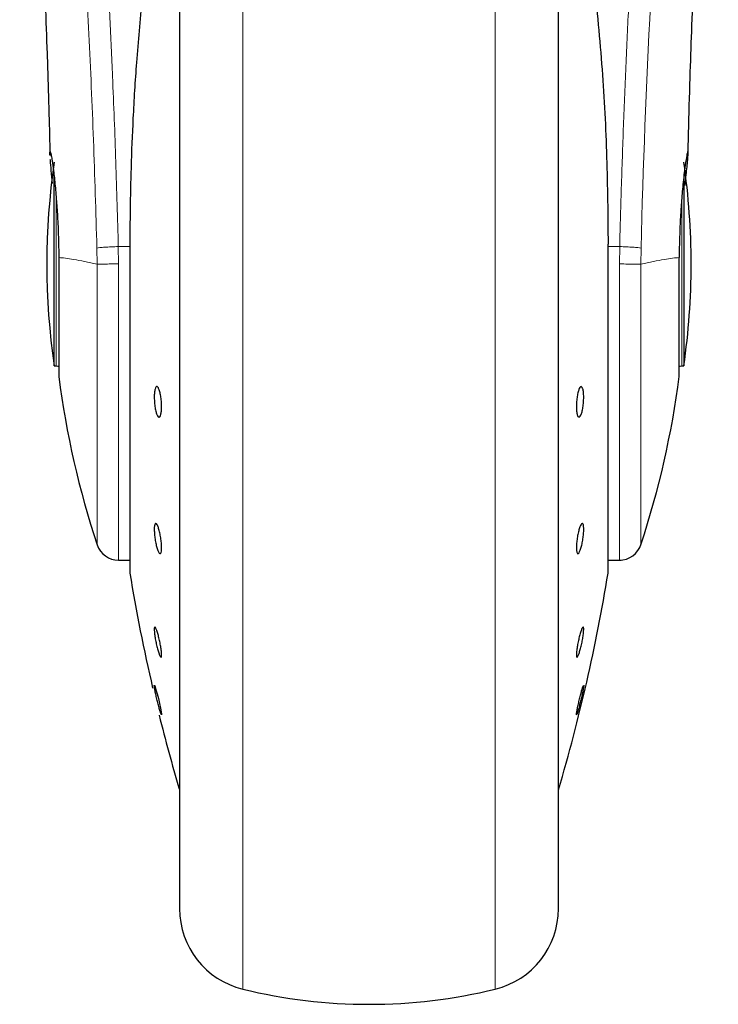
# Model space of a CAD drawing. Units: millimetres. Extents: x 0 to 210, y 0 to 297.
# Drawn here: x 74 to 76, y 211 to 215 of the extents above; entities that cross this region are included whole.
import ezdxf

# ---------------------------------------------------------------- set-up
doc = ezdxf.new("R2010")
doc.units = ezdxf.units.MM

msp = doc.modelspace()

# ---------------------------------------------------------------- linework, layer by layer
at = {"color": 7, "linetype": 'Continuous', "lineweight": 25}
for p, q in [((74.19621, 216.31478), (74.19621, 211.29752)), ((75.79621, 213.99752), (75.79621, 216.31478)), ((73.66718, 213.56752), (73.66718, 214.37574)), ((76.32523, 214.37345), (76.32523, 213.56752)), ((73.98652, 214.08169), (73.98652, 212.69752)), ((76.00557, 214.08195), (76.0059, 214.08169)), ((76.0059, 212.69752), (76.0059, 214.08169)), ((75.79621, 211.29752), (75.79621, 213.99752)), ((73.66718, 213.56752), (73.67621, 213.56752)), ((76.31621, 213.56752), (76.32523, 213.56752)), ((73.93903, 212.74752), (73.98652, 212.74752)), ((76.0059, 212.74752), (76.06089, 212.74752)), ((76.06089, 212.74752), (76.061, 212.74752)), ((74.12067, 212.09534), (74.1203, 212.09491))]:
    msp.add_line(p, q, dxfattribs=at)
at = {"color": 8, "linetype": 'Continuous', "lineweight": 18}
for p, q in [((74.46331, 215.91266), (74.46331, 210.93653)), ((75.5291, 210.93653), (75.5291, 215.91289)), ((73.67621, 213.56752), (73.67621, 214.27948)), ((76.31621, 214.27607), (76.31621, 213.56752)), ((73.8477, 214.06537), (73.84893, 213.99752)), ((73.93903, 213.9989), (73.9379, 214.07153)), ((73.98652, 214.07153), (73.9379, 214.07153)), ((73.98684, 214.08195), (73.98652, 214.08169)), ((73.98684, 214.08195), (73.98684, 212.69348)), ((76.00557, 212.69348), (76.00557, 214.08195)), ((76.05451, 214.07153), (76.0059, 214.07153)), ((76.05451, 214.07153), (76.05336, 213.99826)), ((76.14348, 213.99752), (76.14471, 214.06537)), ((73.8489, 213.99752), (73.8489, 212.8125)), ((73.93903, 213.9989), (73.93903, 212.74752))]:
    msp.add_line(p, q, dxfattribs=at)
at = {"color": 7, "linetype": 'Continuous', "lineweight": 25, "flags": 128}
for points in [[(73.67621, 213.56752), (73.68303, 213.56684), (73.68709, 213.56578)], [(76.30539, 213.56581), (76.30938, 213.56684), (76.31621, 213.56752)], [(74.09045, 212.21909), (74.09065, 212.21931), (74.09316, 212.21325), (74.09703, 212.20083), (74.10182, 212.18345), (74.107, 212.16307), (74.11198, 212.14199), (74.1162, 212.12258), (74.11918, 212.10703), (74.12059, 212.09709), (74.12067, 212.09534), (74.12067, 212.09534)]]:
    msp.add_lwpolyline(points, dxfattribs=at)
at = {"color": 8, "linetype": 'Continuous', "lineweight": 18}
msp.add_arc((114.24012, 213.11237), 38.10733, 172.36342, 178.566974, dxfattribs=at)
at = {"color": 7, "linetype": 'Continuous', "lineweight": 25}
for centre, radius, start, end in [((76.63621, 213.99752), 3, 171.75922, 188.24078), ((73.35621, 213.99752), 3, 0, 8.24078), ((73.35621, 213.99752), 3, 351.75922, 0), ((77.40674, 213.99752), 3.75, 187.27775, 198.4215), ((72.58567, 213.99752), 3.75, 341.63457, 352.72251), ((73.93903, 212.84252), 0.095, 198.42071, 269.99996), ((76.05338, 212.84252), 0.095, 269.60274, 343.86074), ((74.01152, 212.69752), 0.025, 180, 189.29848), ((81.38829, 213.90531), 7.5, 189.29848, 193.084327), ((68.60412, 213.90531), 7.5, 343.525319, 350.70152), ((75.9809, 212.69752), 0.025, 350.70152, 0), ((81.38829, 213.90531), 7.5, 193.98019, 196.449354), ((74.54621, 211.27658), 0.35, 180, 256.29977), ((75.44621, 211.27658), 0.35, 283.70023, 0), ((74.99621, 213.12252), 2.25, 256.29977, 283.70023)]:
    msp.add_arc(centre, radius, start, end, dxfattribs=at)
at = {"color": 8, "linetype": 'Continuous', "lineweight": 18}
for points, knots in [([(73.6166, 218.26549), (73.6196, 218.2426), (73.62565, 218.19641), (73.63602, 218.1155), (73.64757, 218.02373), (73.66049, 217.91859), (73.67339, 217.81046), (73.68611, 217.70121), (73.69851, 217.59219), (73.71076, 217.48143), (73.72303, 217.36766), (73.73547, 217.249), (73.75194, 217.08682), (73.77126, 216.88676), (73.79261, 216.65345), (73.8119, 216.42615), (73.82942, 216.20588), (73.84494, 215.99694), (73.86027, 215.77596), (73.87526, 215.5403), (73.8898, 215.28743), (73.90263, 215.03826), (73.91289, 214.81274), (73.92104, 214.61038), (73.9275, 214.42992), (73.9332, 214.25047), (73.93634, 214.13096), (73.9379, 214.07153)], [0, 0, 0, 0, 0.0364666, 0.0736016, 0.1118827, 0.1521462, 0.1941942, 0.2256857, 0.2594101, 0.2953675, 0.3229388, 0.3547806, 0.3908925, 0.4480077, 0.5009436, 0.552083, 0.5978798, 0.6407229, 0.6806123, 0.7303583, 0.7785139, 0.8250802, 0.8700581, 0.9030711, 0.9357321, 0.9680415, 1, 1, 1, 1]), ([(76.05451, 214.07153), (76.05564, 214.11516), (76.05791, 214.20277), (76.06186, 214.33435), (76.06621, 214.46658), (76.07102, 214.59932), (76.07626, 214.73246), (76.08376, 214.90837), (76.09425, 215.12892), (76.10856, 215.3945), (76.12485, 215.66477), (76.14147, 215.91331), (76.15827, 216.14376), (76.17512, 216.35986), (76.1934, 216.57921), (76.21533, 216.82528), (76.23722, 217.05496), (76.25884, 217.26785), (76.2764, 217.43362), (76.29333, 217.58733), (76.30914, 217.72617), (76.33003, 217.90371), (76.35359, 218.09535), (76.36862, 218.21039), (76.37584, 218.26571)], [0, 0, 0, 0, 0.0234571, 0.0471077, 0.070952, 0.0949904, 0.1192229, 0.1436499, 0.1916159, 0.2415874, 0.2935655, 0.3475514, 0.3889285, 0.4341908, 0.4833381, 0.5318075, 0.6013897, 0.6485773, 0.6955309, 0.7367429, 0.7822345, 0.8247327, 0.915715, 1, 1, 1, 1]), ([(73.5217, 218.17566), (73.52886, 218.12265), (73.5432, 218.01661), (73.57023, 217.80504), (73.60015, 217.55754), (73.63241, 217.27265), (73.66587, 216.95418), (73.69942, 216.60489), (73.73199, 216.22818), (73.76258, 215.8276), (73.79029, 215.40697), (73.8142, 214.97026), (73.83411, 214.52193), (73.84317, 214.21756), (73.8477, 214.06537)], [0, 0, 0, 0, 0.0833085, 0.16663712, 0.24997352, 0.33331458, 0.41665364, 0.49998814, 0.58331946, 0.66664971, 0.74998004, 0.83331396, 0.9166531, 1, 1, 1, 1]), ([(73.8477, 214.06537), (73.85137, 214.06598), (73.85899, 214.06722), (73.88036, 214.06902), (73.90752, 214.07059), (73.92786, 214.07122), (73.9379, 214.07153)], [0, 0, 0, 0, 0.2346669, 0.4873839, 0.7468827, 1, 1, 1, 1]), ([(76.14471, 214.06537), (76.14087, 214.066), (76.13299, 214.06728), (76.11103, 214.0691), (76.08402, 214.07062), (76.06418, 214.07123), (76.05451, 214.07153)], [0, 0, 0, 0, 0.2437718, 0.5, 0.7562282, 1, 1, 1, 1]), ([(73.8489, 213.99752), (73.83048, 214.00148), (73.79366, 214.00942), (73.74938, 214.01753), (73.71254, 214.02353), (73.69548, 214.02456), (73.68694, 214.02508)], [0, 0, 0, 0, 0.2502326, 0.5002802, 0.7502153, 1, 1, 1, 1]), ([(76.30547, 214.02508), (76.29694, 214.02456), (76.27988, 214.02353), (76.24306, 214.01753), (76.19878, 214.00941), (76.16195, 214.00148), (76.14352, 213.99752)], [0, 0, 0, 0, 0.2496838, 0.499542, 0.7496031, 1, 1, 1, 1]), ([(73.93903, 213.9989), (73.92799, 213.99869), (73.90666, 213.99828), (73.87955, 213.99784), (73.8595, 213.99757), (73.85233, 213.99753), (73.8489, 213.99752)], [0, 0, 0, 0, 0.2786743, 0.5382529, 0.778704, 1, 1, 1, 1]), ([(76.14352, 213.99752), (76.13983, 213.99756), (76.13198, 213.99764), (76.1121, 213.99781), (76.08569, 213.99802), (76.06584, 213.99817), (76.05336, 213.99826)], [0, 0, 0, 0, 0.235037, 0.5002163, 0.6860665, 1, 1, 1, 1]), ([(76.05337, 212.75156), (76.05337, 212.75033), (76.05337, 212.74376), (76.05337, 212.77684), (76.05337, 212.85167), (76.05337, 212.97187), (76.05337, 213.12834), (76.05337, 213.31665), (76.05337, 213.52963), (76.05337, 213.75963), (76.05337, 213.91872), (76.05336, 213.99826)], [0, 0, 0, 0, 0.0280887, 0.1495776, 0.2710665, 0.3925554, 0.5140443, 0.6355333, 0.7570222, 0.8785111, 1, 1, 1, 1]), ([(76.14352, 212.81633), (76.14352, 212.81516), (76.14352, 212.80892), (76.14352, 212.84022), (76.14352, 212.91106), (76.14352, 213.02492), (76.14352, 213.17315), (76.14352, 213.35157), (76.14352, 213.55338), (76.14352, 213.77135), (76.14352, 213.92213), (76.14352, 213.99752)], [0, 0, 0, 0, 0.0280088, 0.149508, 0.2710072, 0.3925062, 0.5140052, 0.635504, 0.7570028, 0.8785014, 1, 1, 1, 1])]:
    msp.add_open_spline(points, degree=3, knots=knots, dxfattribs=at)
at = {"color": 7, "linetype": 'Continuous', "lineweight": 25}
for points, knots in [([(74.19621, 216.31478), (74.19621, 216.30171), (74.19621, 216.24225), (74.19621, 216.11212), (74.19621, 215.9252), (74.19621, 215.71611), (74.19621, 215.49066), (74.19621, 215.25129), (74.19621, 214.97748), (74.19621, 214.6695), (74.19621, 214.33276), (74.19621, 213.99751), (74.19621, 213.66226), (74.19621, 213.32552), (74.19621, 213.01754), (74.19621, 212.74373), (74.19621, 212.50438), (74.19621, 212.27883), (74.19621, 212.07012), (74.19621, 211.88177), (74.19621, 211.71723), (74.19621, 211.57739), (74.19621, 211.45261), (74.19621, 211.35373), (74.19621, 211.2884), (74.19621, 211.28048), (74.19621, 211.27658)], [0, 0, 0, 0, 0.0112087, 0.0510294, 0.0908463, 0.1306671, 0.170484, 0.2094751, 0.2484625, 0.298337, 0.3468477, 0.3938976, 0.4409508, 0.4894615, 0.5393327, 0.5783238, 0.6173111, 0.6571319, 0.6969488, 0.7367695, 0.7765865, 0.8155775, 0.8545649, 0.9044394, 0.9529493, 1, 1, 1, 1]), ([(75.79621, 211.27658), (75.79621, 211.28048), (75.79621, 211.2884), (75.79621, 211.35373), (75.79621, 211.45261), (75.79621, 211.57739), (75.79621, 211.71723), (75.79621, 211.88177), (75.79621, 212.07012), (75.79621, 212.27883), (75.79621, 212.50438), (75.79621, 212.74373), (75.79621, 213.01754), (75.79621, 213.32552), (75.79621, 213.66226), (75.79621, 213.99751), (75.79621, 214.33276), (75.79621, 214.6695), (75.79621, 214.97748), (75.79621, 215.25129), (75.79621, 215.49066), (75.79621, 215.71611), (75.79621, 215.9252), (75.79621, 216.11212), (75.79621, 216.24225), (75.79621, 216.30171), (75.79621, 216.31478)], [0, 0, 0, 0, 0.0470507, 0.0955606, 0.1454351, 0.1844225, 0.2234135, 0.2632305, 0.3030512, 0.3428681, 0.3826889, 0.4216762, 0.4606673, 0.5105385, 0.5590492, 0.6061024, 0.6531523, 0.701663, 0.7515375, 0.7905249, 0.829516, 0.8693329, 0.9091537, 0.9489706, 0.9887913, 1, 1, 1, 1]), ([(73.60071, 215.65465), (73.60064, 215.65541), (73.60039, 215.65808), (73.60186, 215.63672), (73.60378, 215.60631), (73.60682, 215.55651), (73.61087, 215.48616), (73.61614, 215.38815), (73.62262, 215.25608), (73.63008, 215.08642), (73.638, 214.87476), (73.64482, 214.66134), (73.64795, 214.51459), (73.64918, 214.45681)], [0, 0, 0, 0, 0.0210027, 0.0737663, 0.1238819, 0.1724635, 0.2346752, 0.3180061, 0.4236408, 0.5524987, 0.7056539, 0.8841156, 1, 1, 1, 1]), ([(76.34325, 214.46004), (76.34387, 214.49049), (76.3461, 214.60082), (76.35128, 214.7747), (76.35857, 214.98827), (76.36622, 215.17546), (76.37351, 215.33168), (76.38033, 215.46406), (76.38544, 215.55427), (76.38926, 215.61613), (76.39069, 215.63845), (76.39146, 215.65001), (76.39143, 215.64986), (76.39142, 215.64982)], [0, 0, 0, 0, 0.06217536, 0.2253004, 0.36752638, 0.52543531, 0.64866233, 0.74045433, 0.86098306, 0.91703279, 0.96860316, 0.99312608, 1, 1, 1, 1]), ([(76.34319, 214.45747), (76.34383, 214.48877), (76.34607, 214.59999), (76.35128, 214.77473), (76.35857, 214.98858), (76.36622, 215.17536), (76.37312, 215.32437), (76.37702, 215.39909), (76.37844, 215.42631)], [0, 0, 0, 0, 0.0885592, 0.314722, 0.5119495, 0.7309752, 0.9019681, 1, 1, 1, 1]), ([(75.94621, 215.19578), (75.95844, 215.07094), (75.98249, 214.82542), (76.00181, 214.45212), (76.00432, 214.20427), (76.00557, 214.08195)], [0, 0, 0, 0, 0.3438082, 0.6761491, 1, 1, 1, 1]), ([(74.03781, 215.11637), (74.02952, 215.0275), (74.01403, 214.86134), (73.99971, 214.62306), (73.9914, 214.41483), (73.98745, 214.23759), (73.98703, 214.1298), (73.98684, 214.08195)], [0, 0, 0, 0, 0.2632604, 0.4922365, 0.6924172, 0.8634341, 1, 1, 1, 1]), ([(73.64971, 214.45683), (73.64957, 214.45885), (73.6487, 214.47118), (73.64945, 214.47191), (73.65007, 214.47252)], [0, 0, 0, 0, 0.1643151, 1, 1, 1, 1]), ([(73.65007, 214.47252), (73.65055, 214.47189), (73.65155, 214.4706), (73.65413, 214.45969), (73.6567, 214.44543), (73.65883, 214.43201), (73.66022, 214.42281), (73.66175, 214.41202), (73.66304, 214.40234), (73.66455, 214.39074), (73.66669, 214.3734), (73.67088, 214.33544), (73.67629, 214.27696), (73.68166, 214.19781), (73.68551, 214.11398), (73.68647, 214.05413), (73.68694, 214.02508)], [0, 0, 0, 0, 0.0768827, 0.1590826, 0.2466116, 0.2748069, 0.3049997, 0.3371902, 0.3713783, 0.3842869, 0.4268995, 0.4973944, 0.6307848, 0.7493587, 0.8783417, 1, 1, 1, 1]), ([(76.34234, 214.47252), (76.34153, 214.47104), (76.33983, 214.46793), (76.33604, 214.4477), (76.33275, 214.42666), (76.33071, 214.41249), (76.3292, 214.40103), (76.32802, 214.39195), (76.32596, 214.37548), (76.32273, 214.34673), (76.31888, 214.30662), (76.31574, 214.26868), (76.31315, 214.23281), (76.31056, 214.19094), (76.30821, 214.14146), (76.30627, 214.08323), (76.30573, 214.04421), (76.30547, 214.02508)], [0, 0, 0, 0, 0.1184584, 0.2491775, 0.2921761, 0.3397571, 0.3777156, 0.3848364, 0.4093733, 0.4995667, 0.573648, 0.6401101, 0.698952, 0.7501735, 0.8366726, 0.9199429, 1, 1, 1, 1]), ([(76.33077, 214.32982), (76.33083, 214.33038), (76.33252, 214.34668), (76.3354, 214.37438), (76.33884, 214.40837), (76.34118, 214.43326), (76.34255, 214.45106), (76.34347, 214.46792), (76.34279, 214.47068), (76.34234, 214.47252)], [0, 0, 0, 0, 0.0061246, 0.1776105, 0.3379829, 0.4872665, 0.6150144, 0.7430933, 1, 1, 1, 1]), ([(73.66083, 214.33766), (73.65888, 214.35654), (73.65498, 214.39434), (73.65163, 214.42734), (73.65099, 214.43748), (73.65088, 214.43937)], [0, 0, 0, 0, 0.4481826, 0.8976352, 1, 1, 1, 1]), ([(74.12067, 213.39658), (74.1205, 213.38987), (74.12016, 213.37645), (74.11749, 213.36136), (74.11356, 213.35228), (74.10866, 213.35043), (74.10339, 213.35596), (74.09832, 213.36826), (74.09403, 213.38594), (74.091, 213.407), (74.0899, 213.42407), (74.08969, 213.44027), (74.09037, 213.45548), (74.09293, 213.47067), (74.09687, 213.47972), (74.10176, 213.48158), (74.10704, 213.47605), (74.11211, 213.46375), (74.11641, 213.44606), (74.11944, 213.42502), (74.12058, 213.40791), (74.12065, 213.39876), (74.12067, 213.39658)], [0, 0, 0, 0, 0.0536977, 0.1073957, 0.1610925, 0.2147774, 0.2684508, 0.3221178, 0.3757867, 0.4294654, 0.4831577, 0.5, 0.5536982, 0.6073965, 0.6610935, 0.7147771, 0.7684489, 0.8221155, 0.8757857, 0.9294661, 0.9831588, 1, 1, 1, 1]), ([(75.90264, 213.43543), (75.90247, 213.42829), (75.90212, 213.41401), (75.89946, 213.39223), (75.89555, 213.37328), (75.89065, 213.35911), (75.88538, 213.35137), (75.8803, 213.35091), (75.876, 213.35779), (75.87296, 213.37122), (75.87186, 213.38552), (75.87165, 213.40119), (75.87233, 213.41811), (75.8749, 213.43975), (75.87885, 213.45874), (75.88375, 213.47289), (75.88903, 213.48064), (75.8941, 213.48109), (75.89839, 213.47422), (75.90141, 213.46078), (75.90254, 213.44653), (75.90262, 213.43757), (75.90264, 213.43543)], [0, 0, 0, 0, 0.0536982, 0.1073965, 0.1610935, 0.2147771, 0.2684488, 0.3221155, 0.3757857, 0.4294661, 0.4831588, 0.5, 0.5536977, 0.6073957, 0.6610925, 0.7147774, 0.7684508, 0.8221178, 0.8757867, 0.9294654, 0.9831577, 1, 1, 1, 1]), ([(74.12067, 212.80025), (74.1205, 212.79494), (74.12016, 212.78432), (74.11749, 212.77572), (74.11356, 212.77394), (74.10866, 212.77957), (74.10339, 212.79188), (74.09832, 212.80949), (74.09403, 212.83043), (74.091, 212.85231), (74.0899, 212.86807), (74.08969, 212.8818), (74.09037, 212.8934), (74.09293, 212.90224), (74.09687, 212.90396), (74.10176, 212.89834), (74.10704, 212.88603), (74.11211, 212.86842), (74.11641, 212.84748), (74.11944, 212.82563), (74.12058, 212.80978), (74.12065, 212.80209), (74.12067, 212.80025)], [0, 0, 0, 0, 0.0536977, 0.1073957, 0.1610925, 0.2147774, 0.2684508, 0.3221178, 0.3757867, 0.4294654, 0.4831577, 0.5, 0.5536982, 0.6073965, 0.6610935, 0.7147771, 0.7684489, 0.8221155, 0.8757857, 0.9294661, 0.9831588, 1, 1, 1, 1]), ([(75.87174, 212.80025), (75.87191, 212.80642), (75.87225, 212.81875), (75.87492, 212.8407), (75.87885, 212.86214), (75.88375, 212.88104), (75.88903, 212.89518), (75.8941, 212.90298), (75.89839, 212.90357), (75.90142, 212.89689), (75.90252, 212.88665), (75.90273, 212.87398), (75.90205, 212.85896), (75.89949, 212.83727), (75.89554, 212.81576), (75.89066, 212.79687), (75.88538, 212.78273), (75.8803, 212.77493), (75.876, 212.77434), (75.87298, 212.78106), (75.87183, 212.79119), (75.87176, 212.79851), (75.87174, 212.80025)], [0, 0, 0, 0, 0.0536977, 0.1073957, 0.1610925, 0.2147774, 0.2684508, 0.3221178, 0.3757867, 0.4294654, 0.4831577, 0.5, 0.5536982, 0.6073965, 0.6610935, 0.7147771, 0.7684489, 0.8221155, 0.8757857, 0.9294661, 0.9831588, 1, 1, 1, 1]), ([(74.12067, 212.34834), (74.1205, 212.34507), (74.12016, 212.33853), (74.11749, 212.33745), (74.11356, 212.34318), (74.10866, 212.35562), (74.10339, 212.37321), (74.09832, 212.39402), (74.09403, 212.41568), (74.091, 212.43576), (74.0899, 212.4483), (74.08969, 212.45791), (74.09037, 212.4645), (74.09293, 212.46592), (74.09687, 212.4601), (74.10176, 212.44768), (74.10704, 212.43008), (74.11211, 212.40928), (74.11641, 212.38761), (74.11944, 212.36758), (74.12058, 212.3549), (74.12065, 212.3496), (74.12067, 212.34834)], [0, 0, 0, 0, 0.0536977, 0.1073957, 0.1610925, 0.2147774, 0.2684508, 0.3221178, 0.3757867, 0.4294654, 0.4831577, 0.5, 0.5536982, 0.6073965, 0.6610935, 0.7147771, 0.7684489, 0.8221155, 0.8757857, 0.9294661, 0.9831588, 1, 1, 1, 1]), ([(75.90264, 212.45496), (75.90247, 212.45051), (75.90212, 212.44162), (75.89946, 212.42215), (75.89555, 212.40081), (75.89065, 212.37944), (75.88538, 212.36062), (75.8803, 212.34641), (75.876, 212.33843), (75.87296, 212.33757), (75.87186, 212.3425), (75.87165, 212.35065), (75.87233, 212.36196), (75.8749, 212.38107), (75.87885, 212.40251), (75.88375, 212.42385), (75.88903, 212.44268), (75.8941, 212.45688), (75.89839, 212.46488), (75.90141, 212.4657), (75.90254, 212.4609), (75.90262, 212.45611), (75.90264, 212.45496)], [0, 0, 0, 0, 0.0536982, 0.1073965, 0.1610935, 0.2147771, 0.2684488, 0.3221155, 0.3757857, 0.4294661, 0.4831588, 0.5, 0.5536977, 0.6073957, 0.6610925, 0.7147774, 0.7684508, 0.8221178, 0.8757867, 0.9294654, 0.9831577, 1, 1, 1, 1]), ([(74.1198, 212.09435), (74.11906, 212.0959), (74.11759, 212.099), (74.11354, 212.11206), (74.10867, 212.12967), (74.10338, 212.15047), (74.09832, 212.17194), (74.09402, 212.19174), (74.09101, 212.20753), (74.08987, 212.2155), (74.08979, 212.21778), (74.08978, 212.21832)], [0, 0, 0, 0, 0.1203174, 0.2406323, 0.3609207, 0.481183, 0.6014311, 0.7216835, 0.8419578, 0.9622625, 1, 1, 1, 1]), ([(75.90255, 212.21939), (75.90259, 212.21908), (75.90275, 212.21776), (75.90204, 212.21138), (75.89949, 212.1972), (75.89554, 212.1784), (75.89066, 212.15719), (75.88538, 212.13593), (75.8803, 212.11704), (75.876, 212.10263), (75.87296, 212.09432), (75.87186, 212.09336), (75.87165, 212.096), (75.87233, 212.10223), (75.8749, 212.11646), (75.87885, 212.13525), (75.88375, 212.15647), (75.88902, 212.1777), (75.89411, 212.19667), (75.89833, 212.21081), (75.9011, 212.2187), (75.90169, 212.21878), (75.9019, 212.21882)], [0, 0, 0, 0, 0.0172756, 0.0723551, 0.1274348, 0.182513, 0.2375776, 0.29263, 0.3476772, 0.402728, 0.4577892, 0.5128632, 0.5301376, 0.5852166, 0.6402959, 0.695374, 0.75044, 0.805494, 0.8605415, 0.915591, 0.9706506, 1, 1, 1, 1])]:
    msp.add_open_spline(points, degree=3, knots=knots, dxfattribs=at)
for points in [[(73.68694, 214.02508), (73.68694, 213.99279), (73.68694, 213.9282), (73.68694, 213.83388), (73.68694, 213.74639), (73.68694, 213.66929), (73.68694, 213.60565), (73.68694, 213.55857), (73.68694, 213.52822), (73.68694, 213.52442), (73.68694, 213.52252)], [(76.30547, 213.52252), (76.30547, 213.52442), (76.30547, 213.52822), (76.30547, 213.55857), (76.30547, 213.60565), (76.30547, 213.66929), (76.30547, 213.74639), (76.30547, 213.83388), (76.30547, 213.9282), (76.30547, 213.99279), (76.30547, 214.02508)]]:
    msp.add_open_spline(points, degree=3, dxfattribs=at)

doc.saveas('drawing.dxf')
